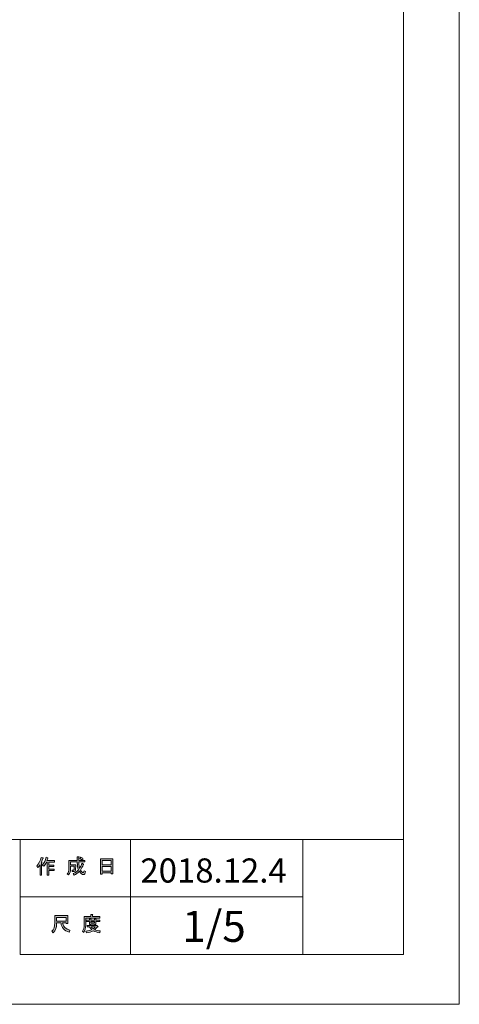
# Model space of a CAD drawing. Units: inches. Extents: x -43 to 253, y 44 to 253.
# Drawn here: x 192 to 253, y 44 to 181 of the extents above; entities that cross this region are included whole.
import ezdxf

# ---------------------------------------------------------------- set-up
doc = ezdxf.new("R2010")
doc.units = ezdxf.units.IN
doc.header["$MEASUREMENT"] = 0
doc.layers.add('儗僀儎乕 1', color=7, linetype='Continuous')

msp = doc.modelspace()

# ---------------------------------------------------------------- hatches: boundary and pattern name
at = {"layer": '儗僀儎乕 1'}
h = msp.add_hatch(color=7, dxfattribs=at)
h.dxf.hatch_style = 2
edge = h.paths.add_edge_path()
edge.add_spline(control_points=[(194.51, 62.93), (194.83, 63.3), (195.04, 63.71), (195.15, 64.14), (195.15, 64.14), (195.39, 64.07), (195.39, 64.07), (195.43, 64.04), (195.43, 64.02), (195.38, 64.01), (195.33, 63.84), (195.25, 63.66), (195.16, 63.46), (195.16, 63.46), (195.22, 63.44), (195.22, 63.44), (195.25, 63.41), (195.24, 63.39), (195.19, 63.38), (195.19, 63.38), (195.19, 61.68), (195.19, 61.68), (195.19, 61.68), (194.97, 61.68), (194.97, 61.68), (194.97, 61.68), (194.97, 63.12), (194.97, 63.12), (194.89, 62.98), (194.79, 62.86), (194.68, 62.74), (194.68, 62.74), (194.51, 62.93), (194.51, 62.93)], knot_values=[0, 0, 0, 0, 1, 1, 1, 2, 2, 2, 3, 3, 3, 4, 4, 4, 5, 5, 5, 6, 6, 6, 7, 7, 7, 8, 8, 8, 9, 9, 9, 10, 10, 10, 11, 11, 11, 11], degree=3, periodic=1)
edge = h.paths.add_edge_path()
edge.add_spline(control_points=[(196.98, 63.7), (196.98, 63.7), (196.98, 63.49), (196.98, 63.49), (196.98, 63.49), (196.18, 63.49), (196.18, 63.49), (196.18, 63.49), (196.18, 63.08), (196.18, 63.08), (196.18, 63.08), (196.88, 63.08), (196.88, 63.08), (196.88, 63.08), (196.88, 62.87), (196.88, 62.87), (196.88, 62.87), (196.18, 62.87), (196.18, 62.87), (196.18, 62.87), (196.18, 62.51), (196.18, 62.51), (196.18, 62.51), (196.92, 62.51), (196.92, 62.51), (196.92, 62.51), (196.92, 62.3), (196.92, 62.3), (196.92, 62.3), (196.18, 62.3), (196.18, 62.3), (196.18, 62.3), (196.18, 61.68), (196.18, 61.68), (196.18, 61.68), (195.96, 61.68), (195.96, 61.68), (195.96, 61.68), (195.96, 63.49), (195.96, 63.49), (195.96, 63.49), (195.85, 63.49), (195.85, 63.49), (195.73, 63.24), (195.61, 63.05), (195.48, 62.92), (195.48, 62.92), (195.27, 63.07), (195.27, 63.07), (195.56, 63.38), (195.74, 63.75), (195.82, 64.16), (195.82, 64.16), (196.05, 64.1), (196.05, 64.1), (196.09, 64.08), (196.09, 64.06), (196.04, 64.04), (196.02, 63.97), (195.99, 63.86), (195.93, 63.7), (195.93, 63.7), (196.98, 63.7), (196.98, 63.7)], knot_values=[0, 0, 0, 0, 1, 1, 1, 2, 2, 2, 3, 3, 3, 4, 4, 4, 5, 5, 5, 6, 6, 6, 7, 7, 7, 8, 8, 8, 9, 9, 9, 10, 10, 10, 11, 11, 11, 12, 12, 12, 13, 13, 13, 14, 14, 14, 15, 15, 15, 16, 16, 16, 17, 17, 17, 18, 18, 18, 19, 19, 19, 20, 20, 20, 21, 21, 21, 21], degree=3, periodic=1)
h = msp.add_hatch(color=7, dxfattribs=at)
h.dxf.hatch_style = 2
edge = h.paths.add_edge_path()
edge.add_spline(control_points=[(200.8, 63.32), (200.8, 63.32), (201.01, 63.19), (201.01, 63.19), (201.06, 63.16), (201.05, 63.14), (200.99, 63.13), (200.88, 62.86), (200.75, 62.6), (200.59, 62.37), (200.75, 62.14), (200.87, 62.03), (200.96, 62.03), (201.02, 62.03), (201.07, 62.11), (201.09, 62.29), (201.09, 62.29), (201.3, 62.18), (201.3, 62.18), (201.24, 61.89), (201.16, 61.74), (201.05, 61.74), (200.85, 61.74), (200.64, 61.9), (200.44, 62.21), (200.23, 61.99), (199.99, 61.81), (199.72, 61.67), (199.72, 61.67), (199.59, 61.88), (199.59, 61.88), (199.93, 62.05), (200.18, 62.23), (200.32, 62.42), (200.21, 62.67), (200.16, 63), (200.16, 63.41), (200.16, 63.41), (200.16, 63.51), (200.16, 63.51), (200.16, 63.51), (199.22, 63.51), (199.22, 63.51), (199.22, 63.51), (199.22, 63.13), (199.22, 63.13), (199.22, 63.13), (199.93, 63.13), (199.93, 63.13), (199.93, 63.13), (199.91, 62.38), (199.91, 62.38), (199.9, 62.24), (199.85, 62.17), (199.74, 62.17), (199.74, 62.17), (199.46, 62.17), (199.46, 62.17), (199.46, 62.17), (199.42, 62.38), (199.42, 62.38), (199.42, 62.38), (199.61, 62.38), (199.61, 62.38), (199.67, 62.38), (199.7, 62.41), (199.7, 62.47), (199.7, 62.47), (199.72, 62.92), (199.72, 62.92), (199.72, 62.92), (199.22, 62.92), (199.22, 62.92), (199.22, 62.92), (199.22, 62.6), (199.22, 62.6), (199.22, 62.23), (199.13, 61.93), (198.95, 61.7), (198.95, 61.7), (198.76, 61.85), (198.76, 61.85), (198.92, 62.05), (199, 62.29), (199, 62.57), (199, 62.57), (199, 63.72), (199, 63.72), (199, 63.72), (200.16, 63.72), (200.16, 63.72), (200.16, 63.72), (200.16, 64.2), (200.16, 64.2), (200.16, 64.2), (200.37, 64.2), (200.37, 64.2), (200.43, 64.19), (200.43, 64.17), (200.38, 64.13), (200.38, 64.13), (200.38, 63.72), (200.38, 63.72), (200.38, 63.72), (201.22, 63.72), (201.22, 63.72), (201.22, 63.72), (201.22, 63.51), (201.22, 63.51), (201.22, 63.51), (200.38, 63.51), (200.38, 63.51), (200.38, 63.51), (200.38, 63.41), (200.38, 63.41), (200.38, 63.07), (200.41, 62.8), (200.47, 62.61), (200.6, 62.8), (200.71, 63.04), (200.8, 63.32)], knot_values=[0, 0, 0, 0, 1, 1, 1, 2, 2, 2, 3, 3, 3, 4, 4, 4, 5, 5, 5, 6, 6, 6, 7, 7, 7, 8, 8, 8, 9, 9, 9, 10, 10, 10, 11, 11, 11, 12, 12, 12, 13, 13, 13, 14, 14, 14, 15, 15, 15, 16, 16, 16, 17, 17, 17, 18, 18, 18, 19, 19, 19, 20, 20, 20, 21, 21, 21, 22, 22, 22, 23, 23, 23, 24, 24, 24, 25, 25, 25, 26, 26, 26, 27, 27, 27, 28, 28, 28, 29, 29, 29, 30, 30, 30, 31, 31, 31, 32, 32, 32, 33, 33, 33, 34, 34, 34, 35, 35, 35, 36, 36, 36, 37, 37, 37, 38, 38, 38, 39, 39, 39, 40, 40, 40, 40], degree=3, periodic=1)
edge = h.paths.add_edge_path()
edge.add_spline(control_points=[(200.96, 63.94), (200.96, 63.94), (200.79, 63.78), (200.79, 63.78), (200.72, 63.86), (200.62, 63.94), (200.49, 64.01), (200.49, 64.01), (200.65, 64.16), (200.65, 64.16), (200.76, 64.11), (200.87, 64.03), (200.96, 63.94)], knot_values=[0, 0, 0, 0, 1, 1, 1, 2, 2, 2, 3, 3, 3, 4, 4, 4, 4], degree=3, periodic=1)
h = msp.add_hatch(color=7, dxfattribs=at)
h.dxf.hatch_style = 2
h.paths.add_polyline_path([(203.63, 61.81), (203.38, 61.81), (203.38, 63.93), (205.11, 63.93), (205.11, 61.85), (204.86, 61.85), (204.86, 62), (203.63, 62)])
h.paths.add_polyline_path([(204.86, 63.1), (204.86, 63.72), (203.63, 63.72), (203.63, 63.1)])
h.paths.add_polyline_path([(204.86, 62.21), (204.86, 62.89), (203.63, 62.89), (203.63, 62.21)])
h = msp.add_hatch(color=7, dxfattribs=at)
h.dxf.hatch_style = 2
edge = h.paths.add_edge_path()
edge.add_spline(control_points=[(202.29, 55.91), (202.29, 55.91), (203.28, 55.91), (203.28, 55.91), (203.28, 55.91), (203.28, 55.71), (203.28, 55.71), (203.28, 55.71), (201.33, 55.71), (201.33, 55.71), (201.33, 55.71), (201.33, 54.73), (201.33, 54.73), (201.33, 54.32), (201.24, 53.98), (201.05, 53.7), (201.05, 53.7), (200.86, 53.86), (200.86, 53.86), (201.03, 54.09), (201.11, 54.4), (201.11, 54.78), (201.11, 54.78), (201.11, 55.91), (201.11, 55.91), (201.11, 55.91), (202.04, 55.91), (202.04, 55.91), (202.04, 55.91), (202.04, 56.2), (202.04, 56.2), (202.04, 56.2), (202.28, 56.2), (202.28, 56.2), (202.34, 56.19), (202.34, 56.17), (202.29, 56.14), (202.29, 56.14), (202.29, 55.91), (202.29, 55.91)], knot_values=[0, 0, 0, 0, 1, 1, 1, 2, 2, 2, 3, 3, 3, 4, 4, 4, 5, 5, 5, 6, 6, 6, 7, 7, 7, 8, 8, 8, 9, 9, 9, 10, 10, 10, 11, 11, 11, 12, 12, 12, 13, 13, 13, 13], degree=3, periodic=1)
edge = h.paths.add_edge_path()
edge.add_spline(control_points=[(203.29, 53.67), (202.94, 53.71), (202.63, 53.8), (202.36, 53.94), (202.1, 53.79), (201.79, 53.69), (201.43, 53.65), (201.43, 53.65), (201.34, 53.89), (201.34, 53.89), (201.67, 53.92), (201.95, 53.99), (202.17, 54.1), (202.05, 54.21), (201.94, 54.34), (201.85, 54.47), (201.85, 54.47), (201.54, 54.47), (201.54, 54.47), (201.54, 54.47), (201.54, 54.65), (201.54, 54.65), (201.54, 54.65), (202.83, 54.65), (202.83, 54.65), (202.83, 54.65), (202.86, 54.68), (202.86, 54.68), (202.86, 54.68), (203.03, 54.55), (203.03, 54.55), (203.06, 54.5), (203.04, 54.49), (202.98, 54.49), (202.86, 54.35), (202.71, 54.21), (202.53, 54.08), (202.79, 54), (203.06, 53.94), (203.35, 53.92), (203.35, 53.92), (203.29, 53.67), (203.29, 53.67)], knot_values=[0, 0, 0, 0, 1, 1, 1, 2, 2, 2, 3, 3, 3, 4, 4, 4, 5, 5, 5, 6, 6, 6, 7, 7, 7, 8, 8, 8, 9, 9, 9, 10, 10, 10, 11, 11, 11, 12, 12, 12, 13, 13, 13, 14, 14, 14, 14], degree=3, periodic=1)
edge = h.paths.add_edge_path()
edge.add_spline(control_points=[(202.75, 54.8), (202.75, 54.8), (202.53, 54.8), (202.53, 54.8), (202.53, 54.8), (202.53, 54.87), (202.53, 54.87), (202.53, 54.87), (202.06, 54.87), (202.06, 54.87), (202.06, 54.87), (202.06, 54.79), (202.06, 54.79), (202.06, 54.79), (201.84, 54.79), (201.84, 54.79), (201.84, 54.79), (201.84, 55.23), (201.84, 55.23), (201.84, 55.23), (201.4, 55.23), (201.4, 55.23), (201.4, 55.23), (201.4, 55.41), (201.4, 55.41), (201.4, 55.41), (201.84, 55.41), (201.84, 55.41), (201.84, 55.41), (201.84, 55.62), (201.84, 55.62), (201.84, 55.62), (202.05, 55.62), (202.05, 55.62), (202.11, 55.61), (202.11, 55.59), (202.06, 55.55), (202.06, 55.55), (202.06, 55.41), (202.06, 55.41), (202.06, 55.41), (202.53, 55.41), (202.53, 55.41), (202.53, 55.41), (202.53, 55.64), (202.53, 55.64), (202.53, 55.64), (202.74, 55.64), (202.74, 55.64), (202.8, 55.63), (202.8, 55.61), (202.75, 55.57), (202.75, 55.57), (202.75, 55.41), (202.75, 55.41), (202.75, 55.41), (203.28, 55.41), (203.28, 55.41), (203.28, 55.41), (203.28, 55.23), (203.28, 55.23), (203.28, 55.23), (202.75, 55.23), (202.75, 55.23), (202.75, 55.23), (202.75, 54.8), (202.75, 54.8)], knot_values=[0, 0, 0, 0, 1, 1, 1, 2, 2, 2, 3, 3, 3, 4, 4, 4, 5, 5, 5, 6, 6, 6, 7, 7, 7, 8, 8, 8, 9, 9, 9, 10, 10, 10, 11, 11, 11, 12, 12, 12, 13, 13, 13, 14, 14, 14, 15, 15, 15, 16, 16, 16, 17, 17, 17, 18, 18, 18, 19, 19, 19, 20, 20, 20, 21, 21, 21, 22, 22, 22, 22], degree=3, periodic=1)
h.paths.add_polyline_path([(202.53, 55.23), (202.06, 55.23), (202.06, 55.04), (202.53, 55.04)])
edge = h.paths.add_edge_path()
edge.add_spline(control_points=[(202.66, 54.47), (202.66, 54.47), (202.09, 54.47), (202.09, 54.47), (202.16, 54.38), (202.25, 54.29), (202.36, 54.21), (202.44, 54.26), (202.55, 54.35), (202.66, 54.47)], knot_values=[0, 0, 0, 0, 1, 1, 1, 2, 2, 2, 3, 3, 3, 3], degree=3, periodic=1)
h = msp.add_hatch(color=7, dxfattribs=at)
h.dxf.hatch_style = 2
edge = h.paths.add_edge_path()
edge.add_spline(control_points=[(197.88, 55.04), (197.88, 55.04), (197.28, 55.04), (197.28, 55.04), (197.28, 55.04), (197.28, 54.87), (197.28, 54.87), (197.28, 54.43), (197.13, 54.03), (196.81, 53.67), (196.81, 53.67), (196.6, 53.86), (196.6, 53.86), (196.89, 54.13), (197.03, 54.51), (197.03, 55.02), (197.03, 55.02), (197.03, 56.04), (197.03, 56.04), (197.03, 56.04), (198.85, 56.04), (198.85, 56.04), (198.85, 56.04), (198.85, 54.93), (198.85, 54.93), (198.85, 54.93), (198.6, 54.93), (198.6, 54.93), (198.6, 54.93), (198.6, 55.04), (198.6, 55.04), (198.6, 55.04), (198.11, 55.04), (198.11, 55.04), (198.11, 55.04), (198.13, 54.92), (198.13, 54.92), (198.21, 54.52), (198.54, 54.21), (199.14, 54.01), (199.14, 54.01), (199.05, 53.73), (199.05, 53.73), (198.35, 53.97), (197.96, 54.38), (197.89, 54.96), (197.89, 54.96), (197.88, 55.04), (197.88, 55.04)], knot_values=[0, 0, 0, 0, 1, 1, 1, 2, 2, 2, 3, 3, 3, 4, 4, 4, 5, 5, 5, 6, 6, 6, 7, 7, 7, 8, 8, 8, 9, 9, 9, 10, 10, 10, 11, 11, 11, 12, 12, 12, 13, 13, 13, 14, 14, 14, 15, 15, 15, 16, 16, 16, 16], degree=3, periodic=1)
h.paths.add_polyline_path([(198.6, 55.29), (198.6, 55.79), (197.28, 55.79), (197.28, 55.29)])

# ---------------------------------------------------------------- linework, layer by layer
at = {"layer": '儗僀儎乕 1', "color": 7, "lineweight": 18}
for points in [[(253.29, 43.71), (-43.04, 43.71), (-43.04, 253.26), (253.29, 253.26), (253.29, 43.71)], [(245.54, 246.54), (-38.33, 246.54), (-38.33, 66.64), (245.54, 66.64), (245.54, 246.54)], [(207.55, 58.64), (192.22, 58.64), (192.22, 66.64), (207.55, 66.64), (207.55, 58.64)], [(231.55, 58.64), (207.55, 58.64), (207.55, 66.64), (231.55, 66.64), (231.55, 58.64)], [(245.54, 66.64), (231.55, 66.64), (231.55, 50.64), (245.54, 50.64), (245.54, 66.64)], [(207.55, 50.64), (192.22, 50.64), (192.22, 58.64), (207.55, 58.64), (207.55, 50.64)], [(231.55, 50.64), (207.55, 50.64), (207.55, 58.64), (231.55, 58.64), (231.55, 50.64)]]:
    msp.add_lwpolyline(points, dxfattribs=at)
at = {"layer": '儗僀儎乕 1', "lineweight": 0}
for points in [[(203.63, 61.81), (203.38, 61.81), (203.38, 63.93), (205.11, 63.93), (205.11, 61.85), (204.86, 61.85), (204.86, 62), (203.63, 62), (203.63, 61.81)], [(204.86, 63.1), (204.86, 63.72), (203.63, 63.72), (203.63, 63.1), (204.86, 63.1)], [(204.86, 62.21), (204.86, 62.89), (203.63, 62.89), (203.63, 62.21), (204.86, 62.21)], [(198.6, 55.29), (198.6, 55.79), (197.28, 55.79), (197.28, 55.29), (198.6, 55.29)], [(202.53, 55.23), (202.06, 55.23), (202.06, 55.04), (202.53, 55.04), (202.53, 55.23)]]:
    msp.add_lwpolyline(points, dxfattribs=at)
for points, knots in [([(194.51, 62.93), (194.83, 63.3), (195.04, 63.71), (195.15, 64.14), (195.15, 64.14), (195.39, 64.07), (195.39, 64.07), (195.43, 64.04), (195.43, 64.02), (195.38, 64.01), (195.33, 63.84), (195.25, 63.66), (195.16, 63.46), (195.16, 63.46), (195.22, 63.44), (195.22, 63.44), (195.25, 63.41), (195.24, 63.39), (195.19, 63.38), (195.19, 63.38), (195.19, 61.68), (195.19, 61.68), (195.19, 61.68), (194.97, 61.68), (194.97, 61.68), (194.97, 61.68), (194.97, 63.12), (194.97, 63.12), (194.89, 62.98), (194.79, 62.86), (194.68, 62.74), (194.68, 62.74), (194.51, 62.93), (194.51, 62.93)], [0, 0, 0, 0, 1, 1, 1, 2, 2, 2, 3, 3, 3, 4, 4, 4, 5, 5, 5, 6, 6, 6, 7, 7, 7, 8, 8, 8, 9, 9, 9, 10, 10, 10, 11, 11, 11, 11]), ([(196.98, 63.7), (196.98, 63.7), (196.98, 63.49), (196.98, 63.49), (196.98, 63.49), (196.18, 63.49), (196.18, 63.49), (196.18, 63.49), (196.18, 63.08), (196.18, 63.08), (196.18, 63.08), (196.88, 63.08), (196.88, 63.08), (196.88, 63.08), (196.88, 62.87), (196.88, 62.87), (196.88, 62.87), (196.18, 62.87), (196.18, 62.87), (196.18, 62.87), (196.18, 62.51), (196.18, 62.51), (196.18, 62.51), (196.92, 62.51), (196.92, 62.51), (196.92, 62.51), (196.92, 62.3), (196.92, 62.3), (196.92, 62.3), (196.18, 62.3), (196.18, 62.3), (196.18, 62.3), (196.18, 61.68), (196.18, 61.68), (196.18, 61.68), (195.96, 61.68), (195.96, 61.68), (195.96, 61.68), (195.96, 63.49), (195.96, 63.49), (195.96, 63.49), (195.85, 63.49), (195.85, 63.49), (195.73, 63.24), (195.61, 63.05), (195.48, 62.92), (195.48, 62.92), (195.27, 63.07), (195.27, 63.07), (195.56, 63.38), (195.74, 63.75), (195.82, 64.16), (195.82, 64.16), (196.05, 64.1), (196.05, 64.1), (196.09, 64.08), (196.09, 64.06), (196.04, 64.04), (196.02, 63.97), (195.99, 63.86), (195.93, 63.7), (195.93, 63.7), (196.98, 63.7), (196.98, 63.7)], [0, 0, 0, 0, 1, 1, 1, 2, 2, 2, 3, 3, 3, 4, 4, 4, 5, 5, 5, 6, 6, 6, 7, 7, 7, 8, 8, 8, 9, 9, 9, 10, 10, 10, 11, 11, 11, 12, 12, 12, 13, 13, 13, 14, 14, 14, 15, 15, 15, 16, 16, 16, 17, 17, 17, 18, 18, 18, 19, 19, 19, 20, 20, 20, 21, 21, 21, 21]), ([(200.8, 63.32), (200.8, 63.32), (201.01, 63.19), (201.01, 63.19), (201.06, 63.16), (201.05, 63.14), (200.99, 63.13), (200.88, 62.86), (200.75, 62.6), (200.59, 62.37), (200.75, 62.14), (200.87, 62.03), (200.96, 62.03), (201.02, 62.03), (201.07, 62.11), (201.09, 62.29), (201.09, 62.29), (201.3, 62.18), (201.3, 62.18), (201.24, 61.89), (201.16, 61.74), (201.05, 61.74), (200.85, 61.74), (200.64, 61.9), (200.44, 62.21), (200.23, 61.99), (199.99, 61.81), (199.72, 61.67), (199.72, 61.67), (199.59, 61.88), (199.59, 61.88), (199.93, 62.05), (200.18, 62.23), (200.32, 62.42), (200.21, 62.67), (200.16, 63), (200.16, 63.41), (200.16, 63.41), (200.16, 63.51), (200.16, 63.51), (200.16, 63.51), (199.22, 63.51), (199.22, 63.51), (199.22, 63.51), (199.22, 63.13), (199.22, 63.13), (199.22, 63.13), (199.93, 63.13), (199.93, 63.13), (199.93, 63.13), (199.91, 62.38), (199.91, 62.38), (199.9, 62.24), (199.85, 62.17), (199.74, 62.17), (199.74, 62.17), (199.46, 62.17), (199.46, 62.17), (199.46, 62.17), (199.42, 62.38), (199.42, 62.38), (199.42, 62.38), (199.61, 62.38), (199.61, 62.38), (199.67, 62.38), (199.7, 62.41), (199.7, 62.47), (199.7, 62.47), (199.72, 62.92), (199.72, 62.92), (199.72, 62.92), (199.22, 62.92), (199.22, 62.92), (199.22, 62.92), (199.22, 62.6), (199.22, 62.6), (199.22, 62.23), (199.13, 61.93), (198.95, 61.7), (198.95, 61.7), (198.76, 61.85), (198.76, 61.85), (198.92, 62.05), (199, 62.29), (199, 62.57), (199, 62.57), (199, 63.72), (199, 63.72), (199, 63.72), (200.16, 63.72), (200.16, 63.72), (200.16, 63.72), (200.16, 64.2), (200.16, 64.2), (200.16, 64.2), (200.37, 64.2), (200.37, 64.2), (200.43, 64.19), (200.43, 64.17), (200.38, 64.13), (200.38, 64.13), (200.38, 63.72), (200.38, 63.72), (200.38, 63.72), (201.22, 63.72), (201.22, 63.72), (201.22, 63.72), (201.22, 63.51), (201.22, 63.51), (201.22, 63.51), (200.38, 63.51), (200.38, 63.51), (200.38, 63.51), (200.38, 63.41), (200.38, 63.41), (200.38, 63.07), (200.41, 62.8), (200.47, 62.61), (200.6, 62.8), (200.71, 63.04), (200.8, 63.32)], [0, 0, 0, 0, 1, 1, 1, 2, 2, 2, 3, 3, 3, 4, 4, 4, 5, 5, 5, 6, 6, 6, 7, 7, 7, 8, 8, 8, 9, 9, 9, 10, 10, 10, 11, 11, 11, 12, 12, 12, 13, 13, 13, 14, 14, 14, 15, 15, 15, 16, 16, 16, 17, 17, 17, 18, 18, 18, 19, 19, 19, 20, 20, 20, 21, 21, 21, 22, 22, 22, 23, 23, 23, 24, 24, 24, 25, 25, 25, 26, 26, 26, 27, 27, 27, 28, 28, 28, 29, 29, 29, 30, 30, 30, 31, 31, 31, 32, 32, 32, 33, 33, 33, 34, 34, 34, 35, 35, 35, 36, 36, 36, 37, 37, 37, 38, 38, 38, 39, 39, 39, 40, 40, 40, 40]), ([(200.96, 63.94), (200.96, 63.94), (200.79, 63.78), (200.79, 63.78), (200.72, 63.86), (200.62, 63.94), (200.49, 64.01), (200.49, 64.01), (200.65, 64.16), (200.65, 64.16), (200.76, 64.11), (200.87, 64.03), (200.96, 63.94)], [0, 0, 0, 0, 1, 1, 1, 2, 2, 2, 3, 3, 3, 4, 4, 4, 4]), ([(202.29, 55.91), (202.29, 55.91), (203.28, 55.91), (203.28, 55.91), (203.28, 55.91), (203.28, 55.71), (203.28, 55.71), (203.28, 55.71), (201.33, 55.71), (201.33, 55.71), (201.33, 55.71), (201.33, 54.73), (201.33, 54.73), (201.33, 54.32), (201.24, 53.98), (201.05, 53.7), (201.05, 53.7), (200.86, 53.86), (200.86, 53.86), (201.03, 54.09), (201.11, 54.4), (201.11, 54.78), (201.11, 54.78), (201.11, 55.91), (201.11, 55.91), (201.11, 55.91), (202.04, 55.91), (202.04, 55.91), (202.04, 55.91), (202.04, 56.2), (202.04, 56.2), (202.04, 56.2), (202.28, 56.2), (202.28, 56.2), (202.34, 56.19), (202.34, 56.17), (202.29, 56.14), (202.29, 56.14), (202.29, 55.91), (202.29, 55.91)], [0, 0, 0, 0, 1, 1, 1, 2, 2, 2, 3, 3, 3, 4, 4, 4, 5, 5, 5, 6, 6, 6, 7, 7, 7, 8, 8, 8, 9, 9, 9, 10, 10, 10, 11, 11, 11, 12, 12, 12, 13, 13, 13, 13]), ([(197.88, 55.04), (197.88, 55.04), (197.28, 55.04), (197.28, 55.04), (197.28, 55.04), (197.28, 54.87), (197.28, 54.87), (197.28, 54.43), (197.13, 54.03), (196.81, 53.67), (196.81, 53.67), (196.6, 53.86), (196.6, 53.86), (196.89, 54.13), (197.03, 54.51), (197.03, 55.02), (197.03, 55.02), (197.03, 56.04), (197.03, 56.04), (197.03, 56.04), (198.85, 56.04), (198.85, 56.04), (198.85, 56.04), (198.85, 54.93), (198.85, 54.93), (198.85, 54.93), (198.6, 54.93), (198.6, 54.93), (198.6, 54.93), (198.6, 55.04), (198.6, 55.04), (198.6, 55.04), (198.11, 55.04), (198.11, 55.04), (198.11, 55.04), (198.13, 54.92), (198.13, 54.92), (198.21, 54.52), (198.54, 54.21), (199.14, 54.01), (199.14, 54.01), (199.05, 53.73), (199.05, 53.73), (198.35, 53.97), (197.96, 54.38), (197.89, 54.96), (197.89, 54.96), (197.88, 55.04), (197.88, 55.04)], [0, 0, 0, 0, 1, 1, 1, 2, 2, 2, 3, 3, 3, 4, 4, 4, 5, 5, 5, 6, 6, 6, 7, 7, 7, 8, 8, 8, 9, 9, 9, 10, 10, 10, 11, 11, 11, 12, 12, 12, 13, 13, 13, 14, 14, 14, 15, 15, 15, 16, 16, 16, 16]), ([(202.75, 54.8), (202.75, 54.8), (202.53, 54.8), (202.53, 54.8), (202.53, 54.8), (202.53, 54.87), (202.53, 54.87), (202.53, 54.87), (202.06, 54.87), (202.06, 54.87), (202.06, 54.87), (202.06, 54.79), (202.06, 54.79), (202.06, 54.79), (201.84, 54.79), (201.84, 54.79), (201.84, 54.79), (201.84, 55.23), (201.84, 55.23), (201.84, 55.23), (201.4, 55.23), (201.4, 55.23), (201.4, 55.23), (201.4, 55.41), (201.4, 55.41), (201.4, 55.41), (201.84, 55.41), (201.84, 55.41), (201.84, 55.41), (201.84, 55.62), (201.84, 55.62), (201.84, 55.62), (202.05, 55.62), (202.05, 55.62), (202.11, 55.61), (202.11, 55.59), (202.06, 55.55), (202.06, 55.55), (202.06, 55.41), (202.06, 55.41), (202.06, 55.41), (202.53, 55.41), (202.53, 55.41), (202.53, 55.41), (202.53, 55.64), (202.53, 55.64), (202.53, 55.64), (202.74, 55.64), (202.74, 55.64), (202.8, 55.63), (202.8, 55.61), (202.75, 55.57), (202.75, 55.57), (202.75, 55.41), (202.75, 55.41), (202.75, 55.41), (203.28, 55.41), (203.28, 55.41), (203.28, 55.41), (203.28, 55.23), (203.28, 55.23), (203.28, 55.23), (202.75, 55.23), (202.75, 55.23), (202.75, 55.23), (202.75, 54.8), (202.75, 54.8)], [0, 0, 0, 0, 1, 1, 1, 2, 2, 2, 3, 3, 3, 4, 4, 4, 5, 5, 5, 6, 6, 6, 7, 7, 7, 8, 8, 8, 9, 9, 9, 10, 10, 10, 11, 11, 11, 12, 12, 12, 13, 13, 13, 14, 14, 14, 15, 15, 15, 16, 16, 16, 17, 17, 17, 18, 18, 18, 19, 19, 19, 20, 20, 20, 21, 21, 21, 22, 22, 22, 22]), ([(203.29, 53.67), (202.94, 53.71), (202.63, 53.8), (202.36, 53.94), (202.1, 53.79), (201.79, 53.69), (201.43, 53.65), (201.43, 53.65), (201.34, 53.89), (201.34, 53.89), (201.67, 53.92), (201.95, 53.99), (202.17, 54.1), (202.05, 54.21), (201.94, 54.34), (201.85, 54.47), (201.85, 54.47), (201.54, 54.47), (201.54, 54.47), (201.54, 54.47), (201.54, 54.65), (201.54, 54.65), (201.54, 54.65), (202.83, 54.65), (202.83, 54.65), (202.83, 54.65), (202.86, 54.68), (202.86, 54.68), (202.86, 54.68), (203.03, 54.55), (203.03, 54.55), (203.06, 54.5), (203.04, 54.49), (202.98, 54.49), (202.86, 54.35), (202.71, 54.21), (202.53, 54.08), (202.79, 54), (203.06, 53.94), (203.35, 53.92), (203.35, 53.92), (203.29, 53.67), (203.29, 53.67)], [0, 0, 0, 0, 1, 1, 1, 2, 2, 2, 3, 3, 3, 4, 4, 4, 5, 5, 5, 6, 6, 6, 7, 7, 7, 8, 8, 8, 9, 9, 9, 10, 10, 10, 11, 11, 11, 12, 12, 12, 13, 13, 13, 14, 14, 14, 14]), ([(202.66, 54.47), (202.66, 54.47), (202.09, 54.47), (202.09, 54.47), (202.16, 54.38), (202.25, 54.29), (202.36, 54.21), (202.44, 54.26), (202.55, 54.35), (202.66, 54.47)], [0, 0, 0, 0, 1, 1, 1, 2, 2, 2, 3, 3, 3, 3])]:
    msp.add_open_spline(points, degree=3, knots=knots, dxfattribs=at)

# ---------------------------------------------------------------- texts
at = {"layer": '儗僀儎乕 1', "color": 7, "attachment_point": 7}
for s, insert, char_height in [('\\fMS PGothic|b0|i0|c0|p34;\\W1;2018.12.4', (208.94, 60.64), 3.3584), ('\\fMS PGothic|b0|i0|c0|p34;\\W1;1/5', (214.75, 52.39), 4.318)]:
    msp.add_mtext(s, dxfattribs=dict(at, insert=insert, char_height=char_height))

doc.saveas('drawing.dxf')
